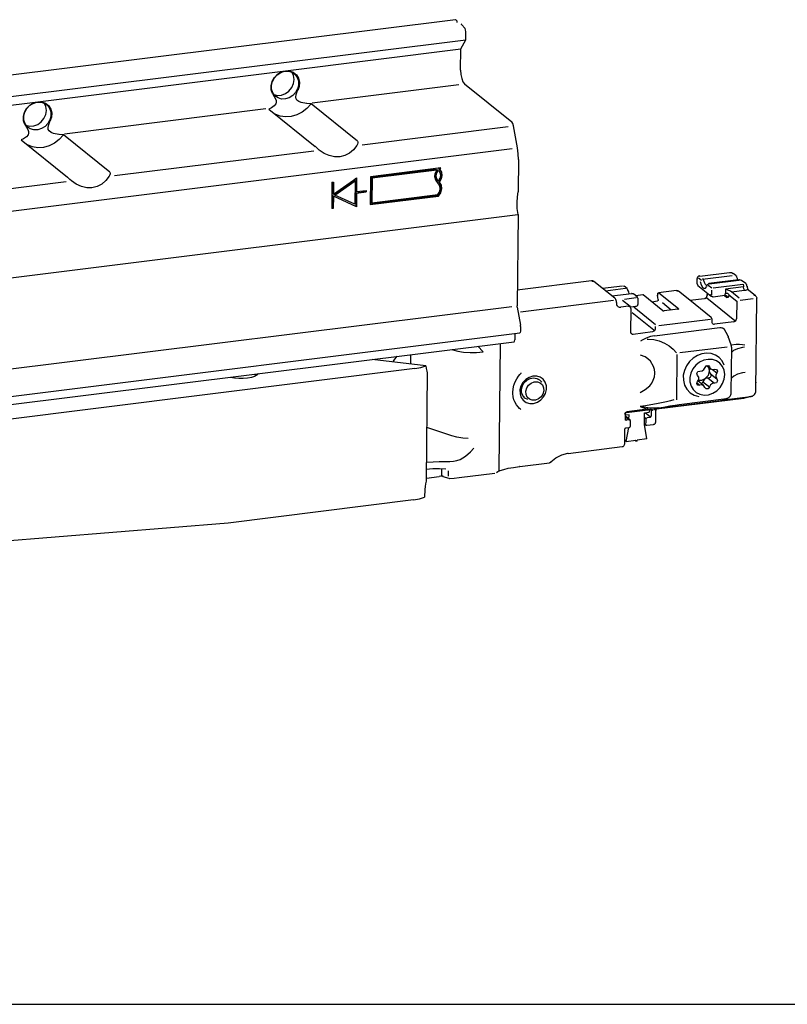
# Model space of a CAD drawing. Extents: x 267 to 889, y 54 to 469.
# Drawn here: x 382 to 483, y 54 to 184 of the extents above; entities that cross this region are included whole.
import ezdxf

# ---------------------------------------------------------------- set-up
doc = ezdxf.new("R2010")
doc.units = 0
doc.header["$MEASUREMENT"] = 0
doc.linetypes.add('CONTINUA', pattern=[0])
doc.layers.add('LIVELLO_STANDARD', color=7, linetype='Continuous')

# ---------------------------------------------------------------- blocks, each defined once
blk = doc.blocks.new('A$C6A3A3171')
at = {"layer": 'LIVELLO_STANDARD', "linetype": 'CONTINUA'}
for p, q in [((36.654, 18.032), (0.418, 13.518)), ((36.66, 18.03), (36.685, 18.009)), ((36.66, 18.03), (36.685, 18.009)), ((36.967, 17.744), (36.851, 17.876)), ((36.967, 17.744), (36.851, 17.876)), ((36.992, 17.369), (36.994, 17.635)), ((36.992, 17.369), (36.994, 17.635)), ((4.511, 13.322), (36.992, 17.37)), ((36.826, 17.064), (36.991, 17.369)), ((36.826, 17.064), (36.991, 17.369)), ((31.015, 16.341), (36.826, 17.064)), ((36.82, 16.36), (36.826, 17.064)), ((36.82, 16.36), (36.826, 17.064)), ((22.811, 15.318), (31.015, 16.341)), ((31.9, 15.279), (36.764, 15.886)), ((36.946, 15.909), (38.517, 14.648)), ((36.946, 15.909), (38.517, 14.648)), ((14.607, 14.295), (22.811, 15.319)), ((23.696, 14.259), (30.368, 15.088)), ((30.55, 15.112), (30.469, 15.072)), ((30.469, 15.072), (32.006, 13.837)), ((33.403, 14.011), (31.864, 15.245)), ((33.563, 13.895), (38.389, 14.497)), ((38.704, 13.789), (38.571, 14.519)), ((38.704, 13.789), (38.571, 14.519)), ((22.346, 14.088), (22.265, 14.051)), ((22.265, 14.051), (23.803, 12.815)), ((25.199, 12.989), (23.661, 14.223)), ((2.65, 9.296), (38.521, 13.766)), ((25.359, 12.873), (31.956, 13.695)), ((38.736, 13.401), (38.727, 12.338)), ((38.736, 13.401), (38.727, 12.338)), ((36.168, 13.126), (33.837, 12.835)), ((36.007, 13.072), (33.868, 12.805)), ((36.026, 13.056), (33.887, 12.79)), ((36.026, 13.056), (36.007, 13.072)), ((36.084, 13.053), (36.064, 13.068)), ((36.122, 13.093), (36.103, 13.106)), ((36.122, 13.093), (36.168, 13.126)), ((36.122, 13.093), (36.135, 13.078)), ((32.607, 12.252), (33.266, 12.72)), ((32.637, 12.244), (33.304, 12.717)), ((33.266, 12.72), (33.374, 12.798)), ((33.323, 12.701), (33.304, 12.716)), ((33.356, 12.784), (33.352, 12.358)), ((33.375, 12.733), (33.372, 12.344)), ((33.837, 12.79), (33.828, 11.914)), ((33.868, 12.805), (33.86, 11.988)), ((33.887, 12.79), (33.868, 12.805)), ((33.887, 12.79), (33.88, 11.973)), ((17.155, 11.85), (23.752, 12.673)), ((32.558, 12.632), (32.549, 11.781)), ((32.558, 12.651), (32.609, 12.657)), ((32.59, 12.655), (32.586, 12.268)), ((32.609, 12.637), (32.607, 12.252)), ((32.656, 12.228), (33.323, 12.7)), ((33.323, 12.701), (33.316, 11.921)), ((36.061, 12.707), (36.081, 12.692)), ((36.097, 12.675), (36.116, 12.659)), ((32.585, 12.206), (32.583, 11.802)), ((33.347, 11.853), (32.585, 12.207)), ((32.585, 12.206), (32.605, 12.192)), ((32.607, 12.252), (32.586, 12.267)), ((32.605, 12.191), (32.6, 11.788)), ((33.366, 11.839), (32.605, 12.191)), ((32.656, 12.228), (32.637, 12.244)), ((33.316, 11.921), (32.656, 12.228)), ((33.352, 12.306), (33.347, 11.853)), ((33.352, 12.358), (33.371, 12.344)), ((33.352, 12.306), (33.667, 12.346)), ((33.352, 12.306), (33.371, 12.292)), ((33.371, 12.292), (33.366, 11.839)), ((33.371, 12.292), (33.687, 12.33)), ((33.372, 12.344), (33.687, 12.382)), ((33.667, 12.38), (33.667, 12.346)), ((33.687, 12.33), (33.667, 12.346)), ((33.687, 12.382), (33.687, 12.33)), ((33.828, 11.933), (36.066, 12.211)), ((33.828, 11.914), (36.086, 12.196)), ((33.88, 11.973), (36.066, 12.245)), ((36.086, 12.196), (36.066, 12.211)), ((32.583, 11.802), (32.549, 11.799)), ((32.6, 11.788), (32.55, 11.781)), ((32.6, 11.788), (32.583, 11.801)), ((33.366, 11.839), (33.347, 11.853)), ((33.88, 11.973), (33.861, 11.988)), ((2.483, 7.065), (38.719, 11.579)), ((38.72, 11.58), (38.692, 8.56)), ((38.72, 11.58), (38.692, 8.56)), ((44.648, 9.457), (44.647, 9.301)), ((44.702, 9.486), (44.8, 9.407)), ((44.74, 9.544), (45.724, 9.668)), ((44.825, 9.445), (45.808, 9.569)), ((45.932, 9.561), (45.846, 9.63)), ((41.157, 9.391), (38.696, 9.085)), ((41.926, 8.814), (41.236, 9.369)), ((41.516, 9.144), (42.176, 9.226)), ((41.614, 9.063), (42.275, 9.147)), ((42.208, 9.224), (42.234, 9.211)), ((42.333, 9.13), (42.234, 9.211)), ((44.653, 9.291), (44.655, 9.447)), ((44.681, 9.23), (45.113, 8.883)), ((45.135, 9.141), (45.017, 9.235)), ((46.028, 9.418), (45.045, 9.297)), ((45.055, 9.292), (46.038, 9.416)), ((46.165, 9.264), (45.183, 9.141)), ((46.187, 9.191), (45.589, 9.116)), ((46.262, 9.296), (46.156, 9.381)), ((46.178, 9.277), (46.187, 9.208)), ((46.187, 9.208), (46.187, 9.191)), ((46.306, 9.215), (46.309, 9.203)), ((41.831, 8.892), (42.492, 8.972)), ((42.629, 8.822), (42.243, 8.774)), ((42.666, 8.864), (42.548, 8.958)), ((42.856, 8.925), (42.625, 8.896)), ((42.631, 8.893), (42.685, 8.899)), ((43.52, 8.398), (42.867, 8.922)), ((43.347, 8.925), (43.346, 8.911)), ((43.968, 9.065), (43.369, 8.99)), ((44.031, 8.463), (43.379, 8.985)), ((44.408, 8.746), (44.035, 9.045)), ((44.408, 8.746), (44.902, 8.808)), ((44.969, 8.828), (45.905, 8.077)), ((44.985, 8.986), (44.984, 8.914)), ((44.989, 8.904), (44.991, 8.981)), ((45.137, 8.927), (45.138, 9.085)), ((45.18, 8.863), (45.566, 8.912)), ((45.55, 8.909), (45.64, 8.839)), ((45.589, 9.116), (45.588, 8.976)), ((45.703, 8.926), (45.705, 8.926)), ((45.705, 8.926), (45.963, 8.72)), ((45.79, 9.025), (46.219, 9.077)), ((46.05, 8.817), (45.79, 9.025)), ((46.08, 8.751), (46.508, 8.804)), ((46.588, 8.892), (46.356, 9.077)), ((46.598, 5.744), (46.626, 8.812)), ((2.637, 4.068), (38.51, 8.538)), ((38.695, 8.514), (38.798, 7.924)), ((38.695, 8.514), (38.798, 7.923)), ((41.882, 8.735), (38.798, 8.35)), ((42.376, 8.55), (42.121, 8.519)), ((42.434, 8.536), (42.176, 8.741)), ((42.446, 8.523), (42.616, 8.545)), ((42.556, 8.523), (43.276, 7.946)), ((42.699, 8.637), (42.7, 8.793)), ((43.147, 8.697), (43.343, 8.722)), ((43.365, 8.77), (43.364, 8.772)), ((43.798, 8.422), (43.505, 8.656)), ((45.119, 8.175), (44.408, 8.746)), ((45.963, 8.72), (45.958, 8.128)), ((42.461, 7.681), (42.468, 8.464)), ((42.503, 8.335), (43.217, 7.763)), ((44.01, 8.448), (43.566, 8.393)), ((44.031, 8.463), (44.032, 8.454)), ((38.801, 7.877), (38.8, 7.727)), ((38.801, 7.877), (38.8, 7.727)), ((43.245, 7.572), (45.409, 7.842)), ((43.267, 7.88), (43.267, 7.792)), ((43.385, 7.912), (45.093, 8.125)), ((45.152, 8.018), (45.152, 8.105)), ((45.872, 8.031), (45.231, 7.95)), ((45.496, 7.828), (45.545, 7.799)), ((2.542, 3.147), (38.777, 7.663)), ((38.617, 7.644), (38.615, 7.438)), ((38.617, 7.644), (38.616, 7.438)), ((43.179, 7.695), (42.538, 7.616)), ((45.677, 7.554), (45.544, 7.799)), ((2.358, 2.858), (38.592, 7.373)), ((38.097, 3.129), (38.137, 7.316)), ((45.649, 7.198), (44.083, 7.002)), ((45.948, 7.281), (45.783, 7.261)), ((45.784, 5.678), (45.799, 7.177)), ((45.795, 7.188), (45.791, 7.206)), ((34.603, 6.754), (34.723, 6.892)), ((35.162, 6.945), (35.159, 6.634)), ((36.527, 7.115), (36.56, 7.104)), ((43.985, 6.952), (43.971, 5.453)), ((35.669, 6.571), (33.894, 6.788)), ((35.669, 6.571), (35.676, 6.485)), ((44.968, 6.584), (45.105, 6.475)), ((45.001, 6.59), (45.065, 6.54)), ((35.303, 6.489), (18.234, 4.344)), ((30.023, 6.238), (30.024, 6.305)), ((35.684, 2.794), (35.718, 6.342)), ((45.092, 6.31), (45.304, 6.14)), ((45.166, 6.45), (45.307, 6.338)), ((44.643, 6.015), (44.74, 5.937)), ((44.868, 5.922), (44.678, 6.075)), ((44.845, 6.048), (45.058, 5.877)), ((45.015, 6.168), (45.228, 5.997)), ((46.598, 6.038), (46.597, 6.012)), ((45.522, 5.448), (46.436, 5.563)), ((46.436, 5.563), (46.221, 5.513)), ((46.237, 5.516), (46.453, 5.566)), ((43.31, 5.149), (46.203, 5.509)), ((46.22, 5.513), (43.312, 5.151)), ((43.615, 5.215), (43.748, 5.247)), ((44.056, 5.3), (45.622, 5.495)), ((45.615, 5.48), (45.486, 5.452)), ((45.492, 5.452), (45.621, 5.481)), ((45.651, 5.501), (45.653, 5.502)), ((42.278, 4.799), (42.28, 4.99)), ((42.278, 4.892), (42.412, 4.785)), ((42.396, 4.952), (42.279, 4.938)), ((42.434, 4.78), (42.279, 4.904)), ((42.316, 5.033), (43.103, 5.13)), ((42.999, 5.141), (42.325, 5.057)), ((42.394, 4.811), (42.396, 4.952)), ((42.904, 4.635), (42.908, 5.016)), ((42.908, 5.016), (43.062, 5.036)), ((43.092, 4.89), (42.947, 5.007)), ((43.133, 5.171), (43.019, 5.184)), ((43.062, 5.125), (43.062, 5.036)), ((43.096, 5.129), (43.132, 5.101)), ((43.132, 5.101), (43.13, 4.909)), ((43.256, 5.175), (43.201, 5.175)), ((43.313, 5.179), (43.256, 5.175)), ((43.286, 4.728), (43.289, 5.092)), ((43.352, 5.177), (43.358, 5.178)), ((42.31, 4.772), (42.277, 4.798)), ((42.412, 4.785), (42.31, 4.772)), ((42.447, 4.611), (42.448, 4.75)), ((42.937, 4.642), (42.904, 4.669)), ((42.904, 4.654), (42.948, 4.619)), ((42.985, 4.157), (42.904, 4.635)), ((42.907, 4.873), (42.958, 4.832)), ((42.959, 4.818), (42.957, 4.679)), ((42.982, 4.608), (43.204, 4.637)), ((43.095, 4.87), (42.993, 4.857)), ((36.533, 4.253), (35.701, 4.53)), ((42.254, 3.991), (42.259, 4.479)), ((42.299, 4.523), (42.4, 4.536)), ((42.302, 4.072), (42.386, 4.534)), ((42.302, 4.072), (42.256, 4.11)), ((42.302, 4.072), (42.627, 4.113)), ((42.626, 4.078), (42.589, 4.108)), ((42.661, 4.082), (42.625, 4.078)), ((42.626, 4.078), (42.627, 4.113)), ((42.985, 4.157), (42.661, 4.118)), ((42.661, 4.082), (42.661, 4.117)), ((40.378, 3.676), (42.173, 3.9)), ((35.69, 3.381), (35.704, 3.384)), ((36.113, 3.403), (36.257, 3.408)), ((36.257, 3.408), (36.314, 3.412)), ((38.779, 3.241), (39.758, 3.365)), ((36.194, 2.962), (36.195, 3.175)), ((36.408, 3.099), (36.407, 2.923)), ((36.773, 2.876), (37.957, 3.022)), ((35.684, 2.861), (36.109, 2.913)), ((36.226, 2.917), (36.427, 2.852)), ((36.449, 2.849), (36.448, 2.849)), ((35.631, 2.485), (35.628, 2.224)), ((35.64, 2.576), (35.631, 2.485)), ((35.263, 2.142), (29.119, 1.372)), ((29.119, 1.372), (18.197, 0.477))]:
    blk.add_line(p, q, dxfattribs=at)
for points in [[(36.66, 18.03), (36.657, 18.032), (36.653, 18.032)], [(36.66, 18.03), (36.657, 18.032), (36.653, 18.032)], [(36.705, 17.942), (36.7, 17.984), (36.685, 18.009)], [(36.705, 17.941), (36.7, 17.983), (36.685, 18.009)], [(36.85, 17.876), (36.843, 17.882), (36.837, 17.885)], [(36.851, 17.876), (36.843, 17.882), (36.837, 17.885)], [(36.994, 17.635), (36.986, 17.698), (36.967, 17.744)], [(36.994, 17.635), (36.986, 17.698), (36.967, 17.744)], [(30.594, 15.584), (30.549, 15.71), (30.543, 15.849), (30.579, 15.99), (30.65, 16.119), (30.754, 16.227), (30.879, 16.302), (31.014, 16.341)], [(31.454, 15.875), (31.421, 15.744), (31.355, 15.623), (31.26, 15.52), (31.143, 15.448), (31.017, 15.409), (30.888, 15.406), (30.771, 15.442), (30.67, 15.511), (30.597, 15.61), (30.558, 15.728), (30.554, 15.859), (30.587, 15.99), (30.654, 16.111), (30.748, 16.212), (30.864, 16.286), (30.991, 16.325), (31.12, 16.327), (31.238, 16.293), (31.337, 16.223), (31.411, 16.124), (31.45, 16.005), (31.454, 15.875)], [(30.628, 15.56), (30.753, 15.528), (30.887, 15.538), (31.017, 15.586), (31.133, 15.671), (31.224, 15.783), (31.281, 15.915), (31.303, 16.052), (31.283, 16.182), (31.225, 16.299)], [(31.015, 16.341), (31.151, 16.336), (31.276, 16.292), (31.378, 16.211), (31.446, 16.099), (31.478, 15.968), (31.47, 15.826), (31.423, 15.688)], [(36.82, 16.36), (36.828, 16.219), (36.855, 16.083), (36.896, 15.975), (36.946, 15.909)], [(36.82, 16.36), (36.828, 16.219), (36.854, 16.083), (36.896, 15.975), (36.946, 15.909)], [(31.718, 15.258), (31.538, 15.289), (31.462, 15.321), (31.395, 15.372), (31.368, 15.418), (31.358, 15.472), (31.369, 15.554), (31.422, 15.687), (31.423, 15.688)], [(22.39, 14.563), (22.345, 14.688), (22.338, 14.827), (22.374, 14.969), (22.445, 15.097), (22.549, 15.204), (22.675, 15.279), (22.811, 15.319)], [(22.811, 15.318), (22.948, 15.315), (23.07, 15.268), (23.173, 15.188), (23.244, 15.075), (23.275, 14.944), (23.266, 14.803), (23.219, 14.665)], [(30.594, 15.584), (30.645, 15.495), (30.686, 15.418), (30.706, 15.357), (30.712, 15.3), (30.699, 15.246), (30.648, 15.177), (30.55, 15.112)], [(23.25, 14.853), (23.217, 14.721), (23.151, 14.601), (23.056, 14.499), (22.94, 14.426), (22.813, 14.387), (22.685, 14.384), (22.566, 14.419), (22.465, 14.489), (22.393, 14.587), (22.354, 14.706), (22.35, 14.837), (22.383, 14.969), (22.449, 15.089), (22.544, 15.19), (22.66, 15.263), (22.787, 15.302), (22.915, 15.305), (23.034, 15.27), (23.134, 15.2), (23.206, 15.101), (23.246, 14.984), (23.25, 14.853)], [(22.424, 14.539), (22.549, 14.505), (22.683, 14.515), (22.813, 14.565), (22.929, 14.648), (23.02, 14.761), (23.078, 14.892), (23.098, 15.029), (23.079, 15.16), (23.021, 15.276)], [(31.864, 15.245), (31.73, 15.093), (31.571, 14.969), (31.395, 14.878), (31.21, 14.826), (31.021, 14.814), (30.839, 14.841), (30.674, 14.907)], [(31.864, 15.245), (31.727, 15.256), (31.718, 15.258)], [(22.39, 14.563), (22.44, 14.473), (22.48, 14.396), (22.503, 14.336), (22.507, 14.277), (22.494, 14.223), (22.443, 14.155), (22.346, 14.088)], [(23.514, 14.236), (23.335, 14.266), (23.257, 14.3), (23.191, 14.351), (23.163, 14.396), (23.154, 14.45), (23.165, 14.531), (23.218, 14.665), (23.219, 14.665)], [(38.571, 14.519), (38.548, 14.6), (38.517, 14.648)], [(38.571, 14.519), (38.548, 14.6), (38.517, 14.648)], [(23.661, 14.223), (23.527, 14.072), (23.367, 13.947), (23.19, 13.857), (23.005, 13.804), (22.817, 13.791), (22.636, 13.819), (22.469, 13.885)], [(23.661, 14.223), (23.523, 14.235), (23.514, 14.236)], [(32.138, 13.717), (32.084, 13.765), (32.046, 13.802), (32.015, 13.831), (32.007, 13.837)], [(33.381, 13.873), (33.27, 13.729), (33.136, 13.615), (32.981, 13.536), (32.815, 13.496), (32.639, 13.492), (32.465, 13.532), (32.296, 13.607), (32.138, 13.717)], [(33.403, 14.011), (33.415, 13.989), (33.416, 13.958), (33.404, 13.917), (33.381, 13.873)], [(38.736, 13.401), (38.73, 13.594), (38.704, 13.789)], [(38.736, 13.401), (38.73, 13.594), (38.704, 13.789)], [(36.062, 12.633), (35.994, 12.719), (35.965, 12.827), (35.975, 12.946), (36.026, 13.056)], [(36.061, 12.707), (36.011, 12.785), (35.995, 12.879), (36.013, 12.978), (36.064, 13.068)], [(36.081, 12.692), (36.03, 12.769), (36.013, 12.863), (36.033, 12.962), (36.084, 13.053)], [(36.084, 13.053), (36.133, 12.975), (36.149, 12.88), (36.132, 12.782), (36.081, 12.692)], [(36.103, 13.107), (36.163, 13.015), (36.182, 12.901), (36.159, 12.782), (36.097, 12.675)], [(36.103, 13.107), (36.109, 13.114), (36.117, 13.12)], [(36.135, 13.078), (36.187, 12.984), (36.201, 12.875), (36.177, 12.762), (36.116, 12.659)], [(23.934, 12.695), (23.88, 12.743), (23.842, 12.779), (23.811, 12.809), (23.803, 12.815)], [(25.177, 12.85), (25.065, 12.706), (24.931, 12.593), (24.777, 12.513), (24.609, 12.472), (24.436, 12.471), (24.261, 12.509), (24.091, 12.584), (23.934, 12.695)], [(25.199, 12.989), (25.211, 12.966), (25.211, 12.934), (25.199, 12.894), (25.177, 12.85)], [(33.374, 12.799), (33.375, 12.765), (33.375, 12.733)], [(33.837, 12.836), (33.837, 12.812), (33.837, 12.79)], [(32.558, 12.651), (32.558, 12.642), (32.558, 12.632)], [(32.609, 12.657), (32.609, 12.647), (32.609, 12.637)], [(36.066, 12.245), (36.126, 12.342), (36.145, 12.451), (36.123, 12.553), (36.062, 12.633)], [(36.066, 12.211), (36.144, 12.322), (36.177, 12.449), (36.161, 12.573), (36.097, 12.675)], [(36.086, 12.196), (36.164, 12.305), (36.196, 12.434), (36.181, 12.559), (36.116, 12.659)], [(38.72, 11.58), (38.697, 11.785), (38.69, 11.986), (38.701, 12.173), (38.727, 12.338)], [(38.72, 11.58), (38.697, 11.785), (38.69, 11.986), (38.701, 12.173), (38.727, 12.338)], [(44.648, 9.457), (44.649, 9.453), (44.655, 9.447)], [(44.73, 9.549), (44.736, 9.549), (44.74, 9.544)], [(44.863, 9.417), (44.852, 9.448), (44.839, 9.467)], [(45.724, 9.668), (45.787, 9.661), (45.847, 9.63)], [(45.977, 9.489), (45.962, 9.528), (45.932, 9.559)], [(46.005, 9.415), (46.002, 9.42), (45.987, 9.465), (45.972, 9.514)], [(41.236, 9.369), (41.22, 9.379), (41.201, 9.386), (41.184, 9.392), (41.164, 9.393), (41.16, 9.392), (41.157, 9.39)], [(41.177, 9.382), (41.167, 9.39), (41.157, 9.391)], [(41.177, 9.382), (41.209, 9.381), (41.236, 9.369)], [(42.333, 9.13), (42.306, 9.145), (42.275, 9.147)], [(44.647, 9.301), (44.648, 9.296), (44.653, 9.291)], [(44.653, 9.291), (44.66, 9.256), (44.681, 9.229)], [(44.753, 9.368), (44.79, 9.256), (44.835, 9.177), (44.885, 9.138), (44.93, 9.144), (44.968, 9.195)], [(44.967, 9.237), (44.928, 9.267), (44.892, 9.328), (44.863, 9.417)], [(44.972, 9.244), (44.965, 9.232), (44.963, 9.228)], [(44.972, 9.244), (44.966, 9.219), (44.969, 9.196)], [(45.055, 9.292), (45.05, 9.296), (45.045, 9.297)], [(46.028, 9.418), (46.033, 9.418), (46.038, 9.416)], [(46.155, 9.379), (46.138, 9.392), (46.121, 9.404), (46.091, 9.415), (46.061, 9.418), (46.045, 9.418), (46.028, 9.416)], [(46.155, 9.379), (46.117, 9.405), (46.06, 9.416), (46.038, 9.416)], [(46.219, 9.077), (46.197, 9.121), (46.187, 9.191)], [(46.303, 9.227), (46.303, 9.229), (46.303, 9.232), (46.296, 9.254), (46.283, 9.274), (46.274, 9.283), (46.264, 9.293)], [(46.306, 9.221), (46.304, 9.224), (46.304, 9.227)], [(46.314, 9.193), (46.31, 9.204), (46.306, 9.215)], [(46.309, 9.203), (46.312, 9.2), (46.313, 9.197)], [(46.336, 9.121), (46.334, 9.127), (46.332, 9.134), (46.323, 9.164), (46.313, 9.197), (46.312, 9.2), (46.31, 9.202)], [(41.991, 8.63), (41.991, 8.654), (41.987, 8.679), (41.982, 8.707), (41.976, 8.735), (41.963, 8.766), (41.947, 8.793), (41.937, 8.804), (41.926, 8.814)], [(42.406, 8.965), (42.386, 9.013), (42.374, 9.046), (42.362, 9.084)], [(42.481, 8.977), (42.487, 8.976), (42.491, 8.972)], [(42.491, 8.972), (42.522, 8.97), (42.548, 8.958)], [(42.666, 8.864), (42.64, 8.876), (42.61, 8.877)], [(42.867, 8.922), (42.861, 8.924), (42.856, 8.925)], [(43.364, 8.772), (43.351, 8.838), (43.345, 8.911)], [(43.346, 8.925), (43.356, 8.979), (43.379, 8.986)], [(43.979, 9.06), (43.973, 9.064), (43.967, 9.065)], [(43.979, 9.06), (44.009, 9.058), (44.035, 9.046)], [(44.892, 8.811), (44.897, 8.811), (44.903, 8.808)], [(44.903, 8.808), (44.965, 8.841), (44.989, 8.904)], [(44.984, 8.914), (44.985, 8.909), (44.989, 8.904)], [(45.085, 8.943), (45.092, 8.909), (45.113, 8.883)], [(45.566, 8.912), (45.58, 8.931), (45.588, 8.976)], [(45.566, 8.909), (45.571, 8.912), (45.576, 8.912), (45.591, 8.91), (45.603, 8.905), (45.608, 8.903), (45.611, 8.9)], [(45.588, 8.976), (45.628, 8.978), (45.669, 8.975)], [(45.738, 9.053), (45.669, 9.083), (45.589, 9.116)], [(45.611, 8.9), (45.633, 8.874), (45.64, 8.839)], [(45.703, 8.926), (45.69, 8.866), (45.667, 8.834), (45.64, 8.839)], [(45.669, 8.975), (45.678, 8.956), (45.686, 8.945), (45.691, 8.938), (45.697, 8.932), (45.701, 8.929), (45.703, 8.926)], [(45.79, 9.025), (45.788, 9.027), (45.778, 9.032), (45.773, 9.035), (45.738, 9.053)], [(46.219, 9.077), (46.261, 9.084), (46.298, 9.093)], [(46.356, 9.077), (46.329, 9.092), (46.298, 9.093)], [(46.359, 9.075), (46.358, 9.076), (46.356, 9.077), (46.355, 9.08), (46.351, 9.087), (46.346, 9.094), (46.341, 9.106), (46.336, 9.121)], [(46.588, 8.892), (46.56, 8.904), (46.53, 8.906)], [(46.588, 8.892), (46.601, 8.879), (46.612, 8.866), (46.62, 8.85), (46.625, 8.831), (46.625, 8.822), (46.625, 8.812)], [(38.695, 8.514), (38.692, 8.537), (38.692, 8.56)], [(38.695, 8.514), (38.692, 8.537), (38.692, 8.56)], [(42.03, 8.543), (42.027, 8.546), (42.023, 8.547), (42.008, 8.565), (41.997, 8.59), (41.992, 8.609), (41.991, 8.63)], [(42.029, 8.543), (42.071, 8.522), (42.121, 8.519)], [(42.376, 8.55), (42.408, 8.548), (42.434, 8.535)], [(43.365, 8.77), (43.363, 8.738), (43.343, 8.722)], [(43.52, 8.398), (43.537, 8.394), (43.566, 8.393)], [(44.01, 8.448), (44.031, 8.454), (44.031, 8.463)], [(38.801, 7.877), (38.801, 7.902), (38.798, 7.924)], [(38.801, 7.877), (38.801, 7.902), (38.798, 7.924)], [(45.174, 7.966), (45.172, 7.967), (45.171, 7.969), (45.161, 7.978), (45.156, 7.993), (45.153, 8.003), (45.152, 8.018)], [(45.173, 7.966), (45.2, 7.953), (45.231, 7.95)], [(45.409, 7.842), (45.436, 7.842), (45.467, 7.838), (45.496, 7.829)], [(45.872, 8.031), (45.932, 8.063), (45.958, 8.129)], [(38.8, 7.727), (38.793, 7.681), (38.778, 7.663)], [(38.8, 7.727), (38.793, 7.681), (38.778, 7.663)], [(42.481, 7.631), (42.48, 7.631), (42.478, 7.633), (42.468, 7.642), (42.463, 7.657), (42.461, 7.669), (42.461, 7.681)], [(42.538, 7.616), (42.507, 7.617), (42.482, 7.63)], [(43.245, 7.572), (43.106, 7.542), (42.967, 7.49), (42.784, 7.397), (42.783, 7.395)], [(43.267, 7.793), (43.24, 7.728), (43.179, 7.695)], [(45.677, 7.553), (45.679, 7.545), (45.679, 7.534)], [(45.787, 7.209), (45.787, 7.221), (45.778, 7.264), (45.769, 7.303), (45.751, 7.362), (45.716, 7.454), (45.678, 7.534)], [(37.562, 7.038), (37.561, 7.04), (37.384, 7.223)], [(38.592, 7.373), (38.609, 7.391), (38.616, 7.438)], [(38.592, 7.373), (38.609, 7.391), (38.616, 7.438)], [(43, 7.46), (43.034, 7.462), (43.217, 7.442), (43.397, 7.397), (43.57, 7.329), (43.726, 7.238), (43.859, 7.13), (43.967, 7.008)], [(45.797, 7.022), (45.872, 7.089), (45.998, 7.147), (46.167, 7.195), (46.216, 7.203)], [(46.229, 7.258), (46.153, 7.273), (46.054, 7.284), (45.948, 7.281)], [(36.56, 7.119), (36.56, 7.112), (36.56, 7.104)], [(36.56, 7.104), (36.725, 7.062), (36.919, 7.032), (37.131, 7.017), (37.35, 7.02), (37.562, 7.038)], [(42.766, 5.694), (42.771, 5.697), (42.934, 5.789), (43.081, 5.918), (43.149, 6.006), (43.201, 6.101), (43.237, 6.206), (43.252, 6.318), (43.252, 6.355), (43.24, 6.456), (43.208, 6.556), (43.103, 6.731), (43.025, 6.81), (42.935, 6.871), (42.779, 6.928)], [(45.55, 6.602), (45.482, 6.735), (45.384, 6.846), (45.262, 6.93), (45.12, 6.98), (44.967, 6.994), (44.811, 6.973), (44.66, 6.916), (44.518, 6.829), (44.395, 6.713), (44.297, 6.575), (44.229, 6.424), (44.193, 6.264)], [(34.575, 6.705), (34.586, 6.729), (34.603, 6.754)], [(35.303, 6.489), (35.502, 6.524), (35.669, 6.571)], [(44.413, 6.189), (44.414, 6.041), (44.452, 5.905), (44.523, 5.787), (44.623, 5.693), (44.746, 5.632), (44.884, 5.607), (45.029, 5.619), (45.171, 5.667), (45.301, 5.748), (45.412, 5.86), (45.496, 5.989), (45.548, 6.135), (45.565, 6.283), (45.545, 6.427), (45.49, 6.555), (45.404, 6.662), (45.29, 6.739), (45.158, 6.782), (45.016, 6.789), (44.871, 6.76), (44.735, 6.692), (44.614, 6.597), (44.515, 6.476), (44.447, 6.336), (44.413, 6.189)], [(44.745, 6.401), (44.816, 6.408), (44.879, 6.453), (44.914, 6.52)], [(44.914, 6.52), (44.957, 6.578), (45.024, 6.586), (45.065, 6.54)], [(45.007, 6.554), (45.04, 6.483), (45.051, 6.404)], [(45.065, 6.54), (45.1, 6.479), (45.161, 6.451), (45.233, 6.461)], [(29.199, 6.202), (29.325, 6.178), (29.469, 6.165), (29.62, 6.165), (29.766, 6.178), (29.899, 6.201), (30.008, 6.232), (30.086, 6.273), (30.128, 6.319)], [(30.023, 6.295), (30.038, 6.27), (30.041, 6.246)], [(35.676, 6.485), (35.702, 6.394), (35.715, 6.342)], [(38.591, 5.96), (38.619, 6.028), (38.681, 6.14), (38.738, 6.229), (38.784, 6.288), (38.814, 6.323), (38.827, 6.337), (38.83, 6.34)], [(38.783, 5.776), (38.787, 5.648), (38.826, 5.531), (38.896, 5.433), (38.995, 5.366), (39.112, 5.331), (39.237, 5.333), (39.362, 5.372), (39.475, 5.444), (39.568, 5.544), (39.635, 5.662), (39.666, 5.792), (39.663, 5.918), (39.624, 6.035), (39.552, 6.131), (39.455, 6.2), (39.338, 6.234), (39.212, 6.232), (39.088, 6.194), (38.974, 6.121), (38.881, 6.023), (38.815, 5.903), (38.783, 5.776)], [(44.194, 6.264), (44.196, 6.097), (44.235, 5.937), (44.313, 5.798), (44.422, 5.684), (44.556, 5.606), (44.711, 5.565)], [(44.668, 6.257), (44.644, 6.319), (44.679, 6.382), (44.745, 6.401)], [(44.666, 6.059), (44.704, 6.128), (44.704, 6.2), (44.668, 6.257)], [(45.051, 6.404), (45.013, 6.259), (44.912, 6.144)], [(45.092, 6.31), (45.115, 6.251), (45.082, 6.187), (45.015, 6.168)], [(45.082, 6.493), (45.059, 6.451), (45.051, 6.404)], [(45.051, 6.404), (45.062, 6.351), (45.091, 6.31)], [(45.233, 6.461), (45.297, 6.458), (45.33, 6.403), (45.307, 6.338)], [(45.307, 6.338), (45.27, 6.271), (45.27, 6.197), (45.304, 6.14)], [(46.247, 6.358), (46.158, 6.343), (45.99, 6.295), (45.864, 6.237), (45.788, 6.172)], [(38.586, 5.448), (38.559, 5.547), (38.547, 5.654), (38.546, 5.69), (38.556, 5.812), (38.583, 5.931), (38.591, 5.96)], [(39.041, 5.459), (38.949, 5.509), (38.879, 5.589), (38.84, 5.69), (38.837, 5.804), (38.867, 5.918), (38.929, 6.021), (39.016, 6.102), (39.121, 6.157), (39.233, 6.177), (39.342, 6.16), (39.434, 6.111), (39.505, 6.031)], [(39.573, 5.747), (39.543, 5.641), (39.482, 5.548), (39.395, 5.478), (39.294, 5.441), (39.191, 5.44), (39.099, 5.474), (39.027, 5.54), (38.986, 5.631), (38.98, 5.736), (39.009, 5.843), (39.07, 5.934), (39.157, 6.004), (39.258, 6.041), (39.362, 6.044), (39.455, 6.009), (39.526, 5.942), (39.567, 5.852), (39.573, 5.747)], [(39.401, 6.114), (39.39, 6.13), (39.38, 6.146)], [(44.74, 5.937), (44.675, 5.938), (44.641, 5.993), (44.666, 6.059)], [(44.911, 6.144), (44.8, 6.093), (44.687, 6.09)], [(44.908, 5.858), (44.873, 5.917), (44.811, 5.946), (44.74, 5.937)], [(44.845, 6.048), (44.826, 6.01), (44.791, 5.985)], [(44.911, 6.144), (44.869, 6.1), (44.845, 6.049)], [(45.058, 5.877), (45.016, 5.819), (44.95, 5.812), (44.908, 5.858)], [(45.015, 6.168), (44.961, 6.166), (44.911, 6.144)], [(45.228, 5.997), (45.157, 5.989), (45.094, 5.946), (45.058, 5.877)], [(45.304, 6.14), (45.328, 6.079), (45.294, 6.016), (45.228, 5.997)], [(38.901, 5.555), (38.919, 5.548), (38.938, 5.541)], [(46.436, 5.563), (46.444, 5.563), (46.453, 5.566)], [(38.818, 5.128), (38.817, 5.129), (38.803, 5.14), (38.774, 5.166), (38.728, 5.215), (38.673, 5.286), (38.614, 5.386), (38.586, 5.448)], [(43.876, 5.451), (43.769, 5.418), (43.633, 5.382), (43.476, 5.347), (43.303, 5.314), (43.121, 5.282), (42.939, 5.251), (42.762, 5.228)], [(43.019, 5.184), (42.764, 5.228), (42.762, 5.228)], [(42.762, 5.228), (42.764, 5.227), (42.999, 5.141)], [(43.313, 5.179), (43.54, 5.212), (43.748, 5.246)], [(43.748, 5.247), (43.92, 5.275), (44.056, 5.3)], [(45.486, 5.451), (45.477, 5.449), (45.488, 5.448), (45.522, 5.448), (45.522, 5.448)], [(45.486, 5.451), (45.489, 5.452), (45.492, 5.452)], [(45.522, 5.448), (45.532, 5.452), (45.54, 5.463)], [(45.524, 5.459), (45.522, 5.451), (45.522, 5.448)], [(45.622, 5.496), (45.602, 5.486), (45.615, 5.48)], [(45.685, 5.52), (45.658, 5.497), (45.615, 5.481)], [(45.615, 5.48), (45.618, 5.482), (45.621, 5.482)], [(45.622, 5.496), (45.639, 5.498), (45.653, 5.502)], [(46.22, 5.514), (46.212, 5.512), (46.203, 5.509)], [(46.22, 5.513), (46.229, 5.514), (46.237, 5.516)], [(42.257, 4.979), (42.277, 5.032), (42.325, 5.057)], [(42.257, 4.979), (42.273, 4.984), (42.28, 4.99)], [(42.28, 4.99), (42.28, 4.997), (42.282, 5.002), (42.284, 5.007), (42.287, 5.013), (42.291, 5.018), (42.296, 5.023), (42.301, 5.026), (42.306, 5.029), (42.311, 5.029), (42.316, 5.032)], [(42.325, 5.057), (42.323, 5.039), (42.316, 5.032)], [(42.999, 5.141), (43.009, 5.165), (43.019, 5.183)], [(42.999, 5.141), (43.067, 5.142), (43.111, 5.144)], [(43.095, 4.87), (43.12, 4.883), (43.13, 4.908)], [(43.111, 5.144), (43.108, 5.133), (43.103, 5.13)], [(43.103, 5.13), (43.114, 5.128), (43.12, 5.125)], [(43.111, 5.144), (43.121, 5.161), (43.133, 5.171)], [(43.111, 5.144), (43.124, 5.143), (43.149, 5.134), (43.161, 5.126), (43.175, 5.115)], [(43.132, 5.101), (43.129, 5.113), (43.121, 5.126)], [(43.179, 5.095), (43.151, 5.094), (43.132, 5.101)], [(43.201, 5.175), (43.167, 5.173), (43.14, 5.171), (43.133, 5.171)], [(43.175, 5.115), (43.179, 5.104), (43.179, 5.095)], [(43.23, 5.113), (43.24, 5.152), (43.256, 5.175)], [(43.262, 5.108), (43.278, 5.156), (43.313, 5.179)], [(43.291, 5.089), (43.29, 5.093), (43.289, 5.097), (43.291, 5.112), (43.296, 5.127), (43.302, 5.136), (43.309, 5.147), (43.315, 5.154), (43.323, 5.162), (43.329, 5.167), (43.336, 5.17), (43.341, 5.173), (43.344, 5.175), (43.347, 5.177), (43.349, 5.177), (43.351, 5.177), (43.352, 5.177), (43.353, 5.177)], [(43.358, 5.178), (43.369, 5.182), (43.354, 5.182), (43.313, 5.179)], [(43.349, 5.177), (43.354, 5.177), (43.358, 5.178)], [(42.287, 4.779), (42.286, 4.779), (42.285, 4.779), (42.282, 4.784), (42.279, 4.789), (42.278, 4.794), (42.278, 4.799)], [(42.286, 4.779), (42.297, 4.773), (42.31, 4.772)], [(42.4, 4.536), (42.409, 4.539), (42.416, 4.541), (42.423, 4.545), (42.428, 4.549), (42.432, 4.557), (42.437, 4.562), (42.44, 4.571), (42.443, 4.58), (42.446, 4.595), (42.447, 4.611)], [(42.412, 4.785), (42.425, 4.784), (42.434, 4.779)], [(42.937, 4.642), (42.94, 4.63), (42.948, 4.619)], [(42.948, 4.619), (42.956, 4.614), (42.962, 4.61), (42.972, 4.608), (42.981, 4.608), (42.981, 4.608), (42.983, 4.608)], [(42.959, 4.818), (42.968, 4.845), (42.993, 4.856)], [(37.065, 4.168), (36.892, 4.181), (36.699, 4.21), (36.533, 4.253)], [(42.259, 4.479), (42.259, 4.483), (42.26, 4.488), (42.262, 4.493), (42.264, 4.497), (42.267, 4.503), (42.271, 4.506), (42.275, 4.512), (42.279, 4.516), (42.284, 4.518), (42.289, 4.52), (42.293, 4.521), (42.298, 4.522)], [(36.801, 3.473), (36.978, 3.588), (37.144, 3.731), (37.258, 3.854)], [(39.804, 3.396), (39.974, 3.534), (40.166, 3.63), (40.367, 3.681)], [(40.378, 3.676), (40.373, 3.677), (40.367, 3.68)], [(35.705, 3.384), (35.906, 3.401), (36.113, 3.404)], [(36.314, 3.412), (36.344, 3.41), (36.458, 3.412), (36.578, 3.424), (36.69, 3.442), (36.801, 3.473)], [(35.683, 3.155), (35.894, 3.174), (36.115, 3.178), (36.329, 3.166)], [(36.226, 2.917), (36.203, 2.934), (36.194, 2.962)], [(38.011, 3.04), (38.05, 3.075), (38.128, 3.111), (38.246, 3.148), (38.395, 3.184), (38.573, 3.214), (38.774, 3.243)], [(38.087, 3.089), (38.094, 3.108), (38.097, 3.128)], [(38.779, 3.241), (38.776, 3.241), (38.774, 3.242)], [(35.683, 2.794), (35.68, 2.754), (35.659, 2.665), (35.64, 2.576)], [(36.247, 2.915), (36.214, 2.919), (36.163, 2.919), (36.105, 2.915)], [(36.427, 2.852), (36.438, 2.849), (36.449, 2.849)], [(36.448, 2.849), (36.61, 2.859), (36.769, 2.877)], [(36.773, 2.876), (36.771, 2.876), (36.769, 2.877)], [(35.263, 2.142), (35.462, 2.177), (35.628, 2.224)]]:
    blk.add_lwpolyline(points, dxfattribs=at)
for points in [[(44.73, 9.549, 0), (44.714, 9.545, 0), (44.698, 9.538, 0), (44.684, 9.529, 0), (44.672, 9.518, 0), (44.662, 9.505, 0), (44.655, 9.49, 0), (44.65, 9.474, 0), (44.648, 9.457, 0)], [(42.362, 9.085, 0), (42.361, 9.087, 0), (42.358, 9.092, 0), (42.353, 9.099, 0), (42.347, 9.107, 0), (42.342, 9.116, 0), (42.337, 9.123, 0), (42.334, 9.128, 0), (42.333, 9.13, 0)], [(44.647, 9.301, 0), (44.648, 9.298, 0), (44.652, 9.29, 0), (44.658, 9.278, 0), (44.664, 9.265, 0), (44.67, 9.252, 0), (44.675, 9.24, 0), (44.679, 9.232, 0), (44.681, 9.229, 0)], [(45.045, 9.297, 0), (45.042, 9.295, 0), (45.033, 9.289, 0), (45.022, 9.28, 0), (45.008, 9.271, 0), (44.995, 9.261, 0), (44.983, 9.252, 0), (44.975, 9.246, 0), (44.972, 9.244, 0)], [(42.7, 8.793, 0), (42.698, 8.796, 0), (42.695, 8.804, 0), (42.689, 8.816, 0), (42.683, 8.829, 0), (42.676, 8.841, 0), (42.671, 8.853, 0), (42.667, 8.861, 0), (42.666, 8.864, 0)], [(44.035, 9.045, 0), (44.032, 9.046, 0), (44.025, 9.048, 0), (44.014, 9.052, 0), (44.001, 9.055, 0), (43.989, 9.059, 0), (43.978, 9.062, 0), (43.97, 9.064, 0), (43.968, 9.065, 0)], [(45.113, 8.883, 0), (45.116, 8.882, 0), (45.124, 8.88, 0), (45.135, 8.876, 0), (45.147, 8.873, 0), (45.159, 8.869, 0), (45.17, 8.866, 0), (45.178, 8.864, 0), (45.18, 8.863, 0)], [(42.468, 8.464, 0), (42.466, 8.467, 0), (42.462, 8.475, 0), (42.457, 8.486, 0), (42.451, 8.5, 0), (42.444, 8.513, 0), (42.439, 8.524, 0), (42.435, 8.532, 0), (42.434, 8.535, 0)], [(42.616, 8.545, 0), (42.633, 8.549, 0), (42.649, 8.555, 0), (42.663, 8.564, 0), (42.675, 8.575, 0), (42.684, 8.588, 0), (42.692, 8.603, 0), (42.697, 8.62, 0), (42.699, 8.637, 0)], [(45.152, 8.104, 0), (45.151, 8.107, 0), (45.147, 8.115, 0), (45.142, 8.127, 0), (45.135, 8.14, 0), (45.129, 8.153, 0), (45.124, 8.164, 0), (45.12, 8.172, 0), (45.119, 8.175, 0)], [(45.799, 7.177, 0), (45.798, 7.179, 0), (45.797, 7.185, 0), (45.796, 7.193, 0), (45.795, 7.203, 0), (45.794, 7.212, 0), (45.792, 7.22, 0), (45.792, 7.226, 0), (45.791, 7.228, 0)], [(45.653, 5.502, 0), (45.68, 5.513, 0), (45.706, 5.529, 0), (45.728, 5.547, 0), (45.747, 5.569, 0), (45.763, 5.594, 0), (45.774, 5.62, 0), (45.782, 5.649, 0), (45.784, 5.678, 0)], [(46.453, 5.566, 0), (46.484, 5.575, 0), (46.511, 5.589, 0), (46.535, 5.608, 0), (46.556, 5.63, 0), (46.573, 5.655, 0), (46.586, 5.683, 0), (46.594, 5.713, 0), (46.597, 5.744, 0)], [(42.448, 4.75, 0), (42.447, 4.751, 0), (42.446, 4.754, 0), (42.444, 4.759, 0), (42.441, 4.765, 0), (42.439, 4.77, 0), (42.437, 4.775, 0), (42.435, 4.778, 0), (42.434, 4.78, 0)], [(43.204, 4.637, 0), (43.221, 4.641, 0), (43.236, 4.647, 0), (43.25, 4.656, 0), (43.262, 4.667, 0), (43.272, 4.68, 0), (43.279, 4.695, 0), (43.284, 4.71, 0), (43.286, 4.727, 0)], [(42.173, 3.9, 0), (42.19, 3.904, 0), (42.205, 3.91, 0), (42.219, 3.92, 0), (42.23, 3.931, 0), (42.24, 3.944, 0), (42.248, 3.958, 0), (42.252, 3.974, 0), (42.254, 3.991, 0)], [(39.759, 3.365, 0), (39.761, 3.366, 0), (39.768, 3.369, 0), (39.776, 3.373, 0), (39.786, 3.378, 0), (39.796, 3.383, 0), (39.805, 3.387, 0), (39.811, 3.39, 0), (39.813, 3.391, 0)]]:
    blk.add_polyline3d(points, dxfattribs=at)

msp = doc.modelspace()

# ---------------------------------------------------------------- linework, layer by layer
at = {"color": 7, "linetype": 'Continuous'}
msp.add_line((267.4, 53.58), (888.5, 53.58), dxfattribs=at)

# ---------------------------------------------------------------- block references
at = {"xscale": 4, "yscale": 4, "zscale": 4}
msp.add_blockref('A$C6A3A3171', (292.76, 111.82), dxfattribs=at)

doc.saveas('drawing.dxf')
